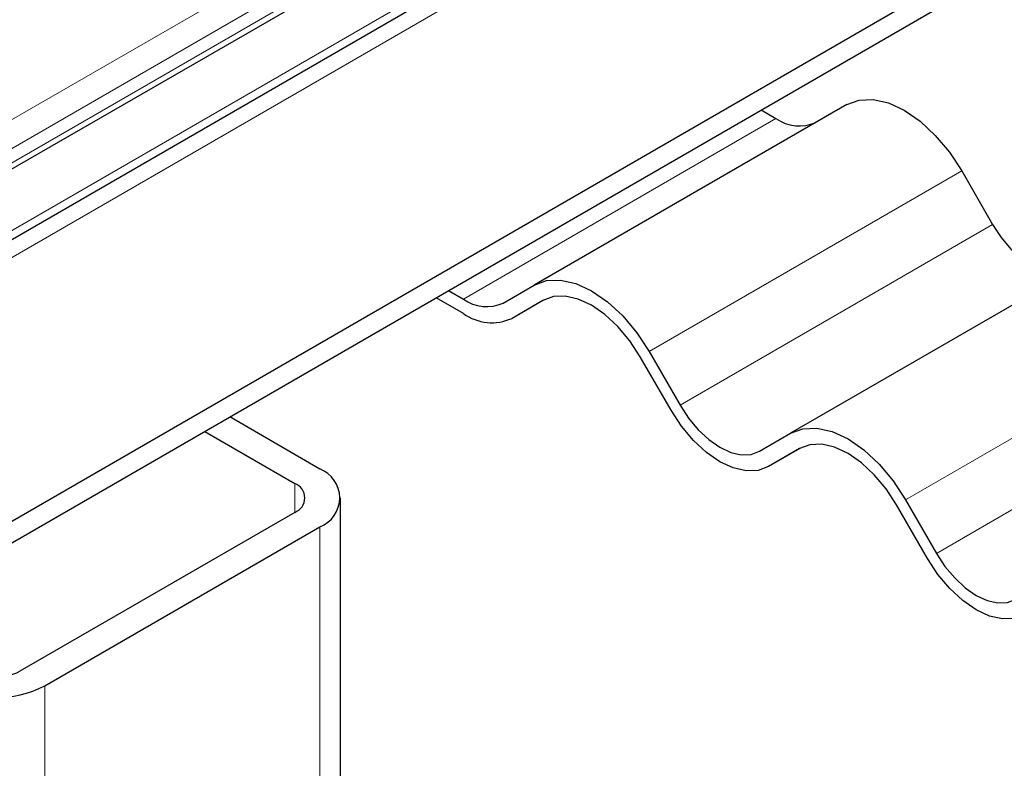
# Model space of a CAD drawing. Units: millimetres. Extents: x 0 to 420, y 0 to 297.
# Drawn here: x 285 to 296, y 102 to 110 of the extents above; entities that cross this region are included whole.
import ezdxf

# ---------------------------------------------------------------- set-up
doc = ezdxf.new("R2010")
doc.units = ezdxf.units.MM

msp = doc.modelspace()

# ---------------------------------------------------------------- linework, layer by layer
at = {"color": 8, "linetype": 'Continuous', "lineweight": 18}
for p, q in [((278.7006, 105.3585), (396.1892, 173.1833)), ((279.6036, 105.5532), (395.5691, 172.4987)), ((395.5691, 172.3354), (279.6036, 105.3899)), ((277.4822, 103.097), (338.5399, 138.3448)), ((277.4822, 103.4012), (337.6823, 138.154)), ((290.2076, 107.0237), (293.7431, 109.0647)), ((295.8431, 108.4718), (292.3076, 106.4308)), ((292.6576, 105.8246), (296.1931, 107.8656)), ((298.7431, 106.7977), (295.2076, 104.7567)), ((295.5576, 104.1504), (299.0931, 106.1915)), ((288.301, 104.6138), (288.301, 104.9403)), ((288.5838, 104.4505), (288.5838, 101.3967)), ((285.4725, 99.5842), (285.4725, 102.6544))]:
    msp.add_line(p, q, dxfattribs=at)
at = {"color": 7, "linetype": 'Continuous', "lineweight": 25}
for p, q in [((279.1469, 105.0587), (395.9421, 172.4831)), ((277.4822, 103.2999), (338.2399, 138.3745)), ((279.6036, 101.3405), (341.1218, 136.8543)), ((279.6036, 101.0956), (341.1218, 136.6093)), ((294.5431, 109.2223), (291.0076, 107.1813)), ((293.5756, 109.1614), (293.7431, 109.0647)), ((295.8431, 108.4718), (296.1931, 107.8656)), ((297.4431, 107.5481), (293.9076, 105.5071)), ((290.6576, 106.9791), (291.0076, 107.1813)), ((290.2076, 106.8604), (289.8986, 107.0387)), ((290.04, 107.1204), (290.2076, 107.0237)), ((291.1132, 107.0113), (290.7576, 106.8059)), ((291.1076, 107.0081), (290.7576, 106.8059)), ((292.5576, 105.7668), (292.2076, 106.373)), ((292.3076, 106.4308), (292.6576, 105.8246)), ((288.5838, 105.1036), (287.5651, 105.6917)), ((287.2823, 105.5284), (288.301, 104.9403)), ((293.5576, 105.305), (293.9076, 105.5071)), ((294.0132, 105.3371), (293.6576, 105.1318)), ((294.0076, 105.3339), (293.6576, 105.1318)), ((288.8181, 101.5262), (288.8181, 104.7771)), ((295.4576, 104.0927), (295.1076, 104.6989)), ((295.2076, 104.7567), (295.5576, 104.1504)), ((288.301, 104.6138), (285.1897, 102.8177)), ((285.4725, 102.6544), (288.5838, 104.4505))]:
    msp.add_line(p, q, dxfattribs=at)
at = {"color": 7, "linetype": 'Continuous', "lineweight": 25, "flags": 128}
for points in [[(294.5431, 109.2223), (294.6824, 109.2739), (294.8413, 109.2802), (295.0138, 109.2411), (295.1931, 109.158), (295.3724, 109.034), (295.5449, 108.8741), (295.7038, 108.6842), (295.8431, 108.4718)], [(296.1931, 107.8656), (296.2895, 107.7185), (296.3996, 107.5871), (296.5189, 107.4764), (296.6431, 107.3906), (296.7673, 107.333), (296.8866, 107.3059), (296.9967, 107.3103), (297.0931, 107.346)], [(291.0076, 107.1813), (291.1469, 107.2329), (291.3058, 107.2392), (291.4782, 107.2001), (291.6576, 107.1169), (291.8369, 106.993), (292.0093, 106.8331), (292.1683, 106.6432), (292.3076, 106.4308)], [(292.2076, 106.373), (292.0897, 106.5528), (291.9552, 106.7134), (291.8093, 106.8488), (291.6576, 106.9536), (291.5058, 107.024), (291.3599, 107.0571), (291.2254, 107.0517), (291.1076, 107.0081)], [(292.6576, 105.8246), (292.754, 105.6775), (292.864, 105.5461), (292.9834, 105.4353), (293.1076, 105.3495), (293.2317, 105.292), (293.3511, 105.2649), (293.4611, 105.2693), (293.5576, 105.305)], [(293.6576, 105.1318), (293.5397, 105.0881), (293.4052, 105.0828), (293.2593, 105.1159), (293.1076, 105.1862), (292.9558, 105.2911), (292.8099, 105.4264), (292.6754, 105.5871), (292.5576, 105.7668)], [(293.9076, 105.5071), (294.0469, 105.5587), (294.2058, 105.5651), (294.3782, 105.5259), (294.5576, 105.4428), (294.7369, 105.3189), (294.9093, 105.1589), (295.0683, 104.9691), (295.2076, 104.7567)], [(295.1076, 104.6989), (294.9897, 104.8786), (294.8552, 105.0393), (294.7093, 105.1746), (294.5576, 105.2795), (294.4058, 105.3498), (294.2599, 105.383), (294.1254, 105.3776), (294.0076, 105.3339)], [(295.5576, 104.1504), (295.654, 104.0034), (295.764, 103.8719), (295.8834, 103.7612), (296.0076, 103.6754), (296.1317, 103.6179), (296.2511, 103.5908), (296.3611, 103.5952), (296.4576, 103.6309)], [(296.5576, 103.4577), (296.4397, 103.414), (296.3052, 103.4086), (296.1593, 103.4418), (296.0076, 103.5121), (295.8558, 103.617), (295.7099, 103.7523), (295.5754, 103.9129), (295.4576, 104.0927)]]:
    msp.add_lwpolyline(points, dxfattribs=at)
at = {"color": 7, "linetype": 'Continuous', "lineweight": 25}
for centre, radius, start, end in [((294.0067, 109.4327), 0.4527, 234.38183, 294.31395), ((290.4712, 107.3917), 0.4527, 234.38183, 294.31395), ((290.5298, 107.3101), 0.5533, 234.38183, 294.31395), ((288.4599, 104.7771), 0.3493, 290.78342, 69.21658), ((288.239, 104.7771), 0.1746, 290.78342, 69.21658), ((284.9069, 103.3636), 0.6148, 242.60967, 297.39033), ((284.9069, 103.7462), 1.2296, 242.60967, 297.39033)]:
    msp.add_arc(centre, radius, start, end, dxfattribs=at)

doc.saveas('drawing.dxf')
